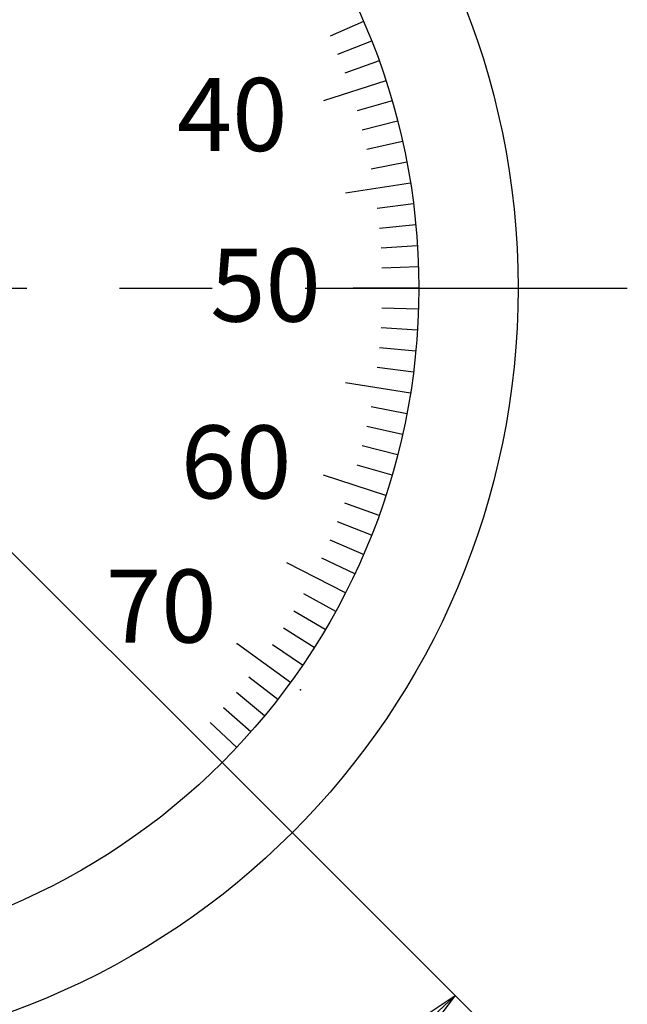
# Model space of a CAD drawing. Extents: x 236 to 507, y 172 to 367.
# Drawn here: x 340 to 361, y 265 to 299 of the extents above; entities that cross this region are included whole.
import ezdxf

# ---------------------------------------------------------------- set-up
doc = ezdxf.new("R2010")
doc.units = 0
doc.linetypes.add('CENTER2', pattern=[28.575, 19.05, -3.175, 3.175, -3.175])
doc.layers.get('0').update_dxf_attribs({"linetype": 'CONTINUOUS'})
doc.layers.get('DEFPOINTS').update_dxf_attribs({"linetype": 'CONTINUOUS'})
for name, color, linetype in [('中心線', 4, 'CENTER2'), ('外形線', 7, 'CONTINUOUS'), ('寸法線', 2, 'CONTINUOUS'), ('文字', 6, 'CONTINUOUS'), ('目盛', 70, 'CONTINUOUS')]:
    doc.layers.add(name, color=color, linetype=linetype)
doc.styles.add('STYLE3', font='romans.shx', dxfattribs={"bigfont": 'bigfont.shx'})
doc.dimstyles.get("Standard").update_dxf_attribs({"dimtxt": 2.5, "dimasz": 2.5, "dimexe": 1.25, "dimexo": 0.625, "dimtad": 1, "dimcen": 2.5, "dimazin": 3, "dimtfac": 1, "dimtmove": 0, "dimatfit": 3})

# ---------------------------------------------------------------- blocks, each defined once
blk = doc.blocks.new('_OPEN')
at = {"color": 0, "linetype": 'BYBLOCK'}
for p, q in [((-1, 0.167), (0, 0)), ((0, 0), (-1, -0.167)), ((0, 0), (-1, 0))]:
    blk.add_line(p, q, dxfattribs=at)
blk = doc.blocks.new('*D1')
at = {"layer": 'DEFPOINTS', "color": 0}
for p in [(329.3, 288.117), (331.987, 288.117), (314.38, 273.197), (346.907, 273.197), (321.767, 256.333)]:
    blk.add_point(p, dxfattribs=at)
at = {"layer": '寸法線', "color": 2}
for p, q in [((314.38, 273.197), (305.508, 264.326)), ((346.907, 273.197), (355.778, 264.326))]:
    blk.add_line(p, q, dxfattribs=at)
blk.add_arc((330.643, 289.461), 34.296, 229.1775, 310.8225, dxfattribs=at)
at = {"layer": '寸法線', "color": 2, "xscale": 2.5, "yscale": 2.5, "zscale": 2.5}
for p, rotation in [((306.392, 265.21), 137.0887395863723), ((354.894, 265.21), 42.91126041362784)]:
    blk.add_blockref('_OPEN', p, dxfattribs=dict(at, rotation=rotation))
at = {"layer": '寸法線', "color": 6, "style": 'STYLE3'}
blk.add_text('90°', height=2.5, dxfattribs=at).set_placement((325.643, 252.614))

msp = doc.modelspace()

# ---------------------------------------------------------------- linework, layer by layer
at = {"layer": '中心線'}
msp.add_line((292.6, 289.461), (360.782, 289.461), dxfattribs=at)
at = {"layer": '外形線'}
msp.add_line((331.987, 288.117), (346.907, 273.197), dxfattribs=at)
for radius in [26.4, 23]:
    msp.add_circle((330.643, 289.461), radius, dxfattribs=at)
at = {"layer": '目盛'}
for p, q in [((351.751, 298.595), (350.604, 298.099)), ((352.028, 297.927), (350.866, 297.467)), ((352.283, 297.252), (351.107, 296.828)), ((352.517, 296.568), (350.377, 295.873)), ((352.73, 295.877), (351.529, 295.529)), ((352.92, 295.18), (351.71, 294.87)), ((353.089, 294.478), (351.869, 294.205)), ((353.236, 293.77), (352.008, 293.536)), ((353.36, 293.059), (351.138, 292.707)), ((353.462, 292.343), (352.222, 292.187)), ((353.541, 291.625), (352.297, 291.507)), ((353.598, 290.905), (352.35, 290.826)), ((353.632, 290.183), (352.382, 290.144)), ((353.643, 289.461), (351.393, 289.461)), ((353.632, 288.738), (352.382, 288.777)), ((353.598, 288.016), (352.35, 288.095)), ((353.541, 287.296), (352.297, 287.414)), ((353.462, 286.578), (352.222, 286.735)), ((353.36, 285.863), (351.138, 286.215)), ((353.236, 285.151), (352.008, 285.385)), ((353.089, 284.443), (351.869, 284.716)), ((352.92, 283.741), (351.71, 284.052)), ((352.73, 283.044), (351.529, 283.392)), ((352.517, 282.353), (350.377, 283.048)), ((352.283, 281.67), (351.107, 282.093)), ((352.028, 280.994), (350.866, 281.454)), ((351.751, 280.326), (350.604, 280.823)), ((351.454, 279.668), (350.323, 280.2)), ((351.136, 279.019), (349.131, 280.04)), ((350.798, 278.38), (349.703, 278.982)), ((350.44, 277.753), (349.364, 278.389)), ((350.063, 277.137), (349.007, 277.806)), ((349.25, 275.941), (347.43, 277.264)), ((349.666, 276.533), (348.632, 277.235)), ((348.817, 275.364), (347.829, 276.13)), ((348.365, 274.8), (347.402, 275.597)), ((347.896, 274.25), (346.958, 275.077)), ((347.409, 273.716), (346.498, 274.572))]:
    msp.add_line(p, q, dxfattribs=at)
for p in [(347.43, 277.264), (347.43, 277.264), (349.25, 275.941), (349.59, 275.695), (349.59, 275.695)]:
    msp.add_point(p, dxfattribs=at)

# ---------------------------------------------------------------- texts
at = {"layer": '文字', "style": 'STYLE3'}
for s, p in [('40', (345.361, 294.159)), ('50', (346.502, 288.311)), ('60', (345.497, 282.253)), ('70', (342.931, 277.311))]:
    msp.add_text(s, height=2.5, dxfattribs=at).set_placement(p)

# ---------------------------------------------------------------- dimensions: what is measured, and where the dimension line sits
at = {"layer": '寸法線'}
dim = msp.add_angular_dim_2l(base=(321.767, 256.333), line1=((331.987, 288.117), (346.907, 273.197)), line2=((329.3, 288.117), (314.38, 273.197)), dimstyle='Standard', override={"dimdec": 0}, dxfattribs=at)
dim.commit()
dim.dimension.update_dxf_attribs({"geometry": '*D1', "text_midpoint": (330.643, 257.039)})

doc.saveas('drawing.dxf')
